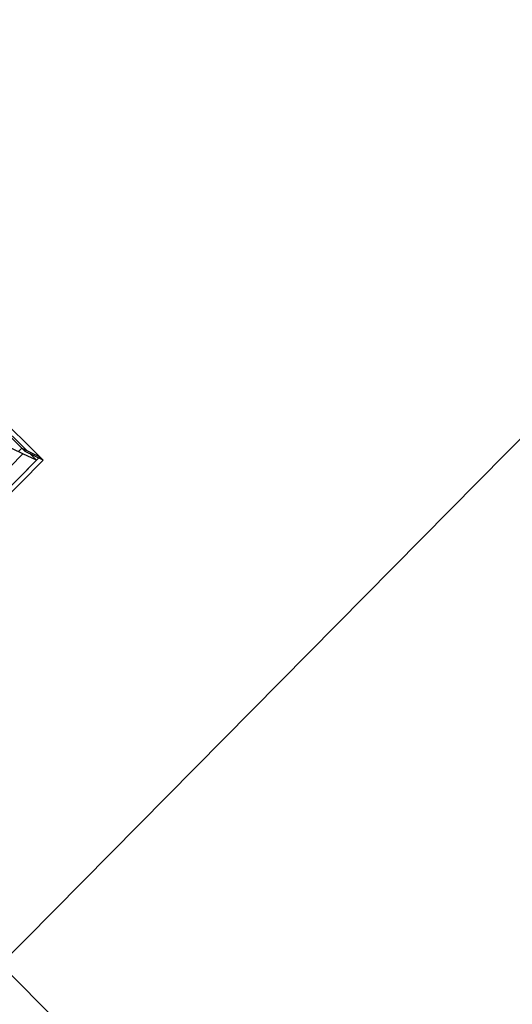
# Model space of a CAD drawing. Extents: x -111871 to 606634, y -81788 to 446640.
# Drawn here: x -9111 to -8904, y -57848 to -57433 of the extents above; entities that cross this region are included whole.
import ezdxf

# ---------------------------------------------------------------- set-up
doc = ezdxf.new("R2010")
doc.units = 0
for name, color, linetype in [('NOT-25TXT', 4, 'CONTINUOUS'), ('X-2642-S-ADMIN$0$X-ARC-ADMIN', 8, 'CONTINUOUS'), ('X-XREF', 7, 'CONTINUOUS')]:
    doc.layers.add(name, color=color, linetype=linetype)

# ---------------------------------------------------------------- blocks, each defined once
blk = doc.blocks.new('X-2642-S-ADMIN')
at = {"layer": 'X-2642-S-ADMIN$0$X-ARC-ADMIN'}
for p, q in [((-8092.88, -6791.33), (-9239.02, -7952.29)), ((-9102.65, -7617.07), (-9277, -7444.95)), ((-9274.4, -7450.32), (-9108.06, -7614.54)), ((-9108.06, -7614.54), (-9274.4, -7450.32)), ((-9274.4, -7450.32), (-9108.06, -7614.54)), ((-9108.06, -7614.54), (-9274.4, -7450.32)), ((-9274.4, -7450.32), (-9108.06, -7614.54)), ((-9274.4, -7450.32), (-9108.06, -7614.54)), ((-9138.73, -7585.41), (-9110.26, -7613.51)), ((-9109.75, -7615.83), (-9118.23, -7611.87)), ((-9111.67, -7614.93), (-9110.26, -7613.51)), ((-9110.26, -7613.51), (-9102.65, -7617.07)), ((-9108.84, -7614.91), (-9110.26, -7613.51)), ((-9110.26, -7613.51), (-9102.65, -7617.07)), ((-9109.75, -7615.83), (-9328.8, -7837.71)), ((-9103.15, -7617.57), (-9326.52, -7843.84)), ((-9104.05, -7618.49), (-9109.75, -7615.83)), ((-9104.05, -7618.49), (-9109.75, -7615.83)), ((-9101.23, -7618.47), (-9108.84, -7614.91)), ((-9106.64, -7615.94), (-9104.05, -7618.49)), ((-9104.05, -7618.49), (-9106.64, -7615.94)), ((-9106.64, -7615.94), (-9104.05, -7618.49)), ((-9104.05, -7618.49), (-9106.64, -7615.94)), ((-9106.64, -7615.94), (-9104.05, -7618.49)), ((-9106.64, -7615.94), (-9104.05, -7618.49)), ((-9102.65, -7617.07), (-9104.05, -7618.49)), ((-9102.65, -7617.07), (-9101.23, -7618.47)), ((-9104.05, -7618.49), (-9326.06, -7843.37)), ((-9326.06, -7843.37), (-9104.05, -7618.49)), ((-9104.05, -7618.49), (-9326.06, -7843.37)), ((-9326.06, -7843.37), (-9104.05, -7618.49)), ((-9104.05, -7618.49), (-9326.06, -7843.37)), ((-9326.05, -7846.2), (-9101.23, -7618.47))]:
    blk.add_line(p, q, dxfattribs=at)

msp = doc.modelspace()

# ---------------------------------------------------------------- linework, layer by layer
at = {"layer": 'NOT-25TXT'}
msp.add_line((-9287.57, -57662.43), (-9020, -57930), dxfattribs=at)

# ---------------------------------------------------------------- block references
at = {"layer": 'X-XREF'}
msp.add_blockref('X-2642-S-ADMIN', (0, -50000), dxfattribs=at)

doc.saveas('drawing.dxf')
